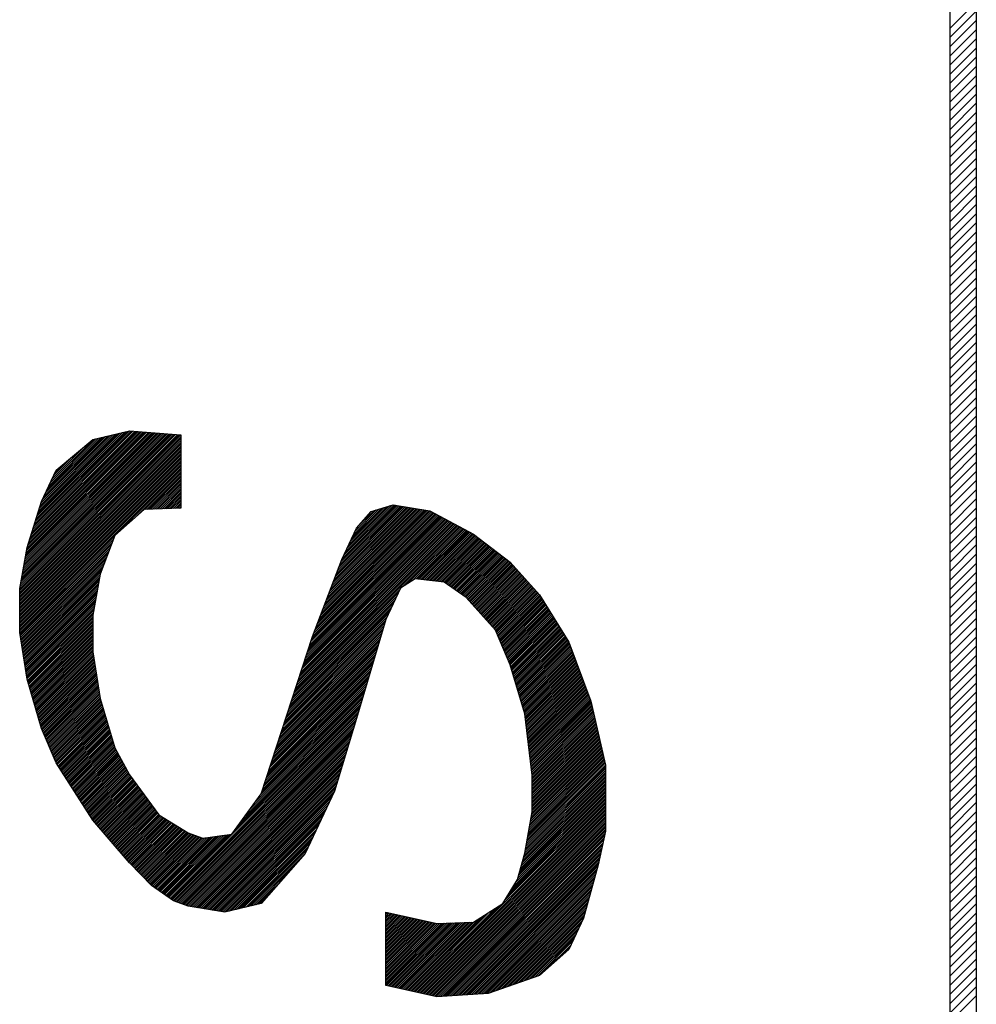
# Model space of a CAD drawing. Units: inches. Extents: x 38 to 104, y 10 to 143.
# Drawn here: x 69 to 73, y 26 to 30 of the extents above; entities that cross this region are included whole.
import ezdxf

# ---------------------------------------------------------------- set-up
doc = ezdxf.new("R2010")
doc.units = ezdxf.units.IN
doc.header["$MEASUREMENT"] = 0
doc.layers.add('1', color=7, linetype='Continuous')

msp = doc.modelspace()

# ---------------------------------------------------------------- linework, layer by layer
at = {"layer": '1', "color": 7, "linetype": 'Continuous'}
for p, q in [((72.5478, 15.1129), (72.5478, 31.5129)), ((72.6478, 31.5129), (72.6478, 15.1129)), ((72.5478, 29.5387), (72.6478, 29.6387)), ((72.5478, 29.5033), (72.6478, 29.6033)), ((72.5478, 29.4679), (72.6478, 29.5679)), ((72.5478, 29.4326), (72.6478, 29.5326)), ((72.5478, 29.3972), (72.6478, 29.4972)), ((72.5478, 29.3619), (72.6478, 29.4619)), ((72.5478, 29.3265), (72.6478, 29.4265)), ((72.5478, 29.2912), (72.6478, 29.3912)), ((72.5478, 29.2558), (72.6478, 29.3558)), ((72.5478, 29.2205), (72.6478, 29.3205)), ((72.5478, 29.1851), (72.6478, 29.2851)), ((72.5478, 29.1497), (72.6478, 29.2497)), ((72.5478, 29.1144), (72.6478, 29.2144)), ((72.5478, 29.079), (72.6478, 29.179)), ((72.5478, 29.0437), (72.6478, 29.1437)), ((72.5478, 29.0083), (72.6478, 29.1083)), ((72.5478, 28.973), (72.6478, 29.073)), ((72.5478, 28.9376), (72.6478, 29.0376)), ((72.5478, 28.9023), (72.6478, 29.0023)), ((72.5478, 28.8669), (72.6478, 28.9669)), ((72.5478, 28.8316), (72.6478, 28.9316)), ((72.5478, 28.7962), (72.6478, 28.8962)), ((72.5478, 28.7608), (72.6478, 28.8608)), ((72.5478, 28.7255), (72.6478, 28.8255)), ((72.5478, 28.6901), (72.6478, 28.7901)), ((72.5478, 28.6548), (72.6478, 28.7548)), ((72.5478, 28.6194), (72.6478, 28.7194)), ((72.5478, 28.5841), (72.6478, 28.6841)), ((72.5478, 28.5487), (72.6478, 28.6487)), ((72.5478, 28.5134), (72.6478, 28.6134)), ((72.5478, 28.478), (72.6478, 28.578)), ((72.5478, 28.4426), (72.6478, 28.5426)), ((72.5478, 28.4073), (72.6478, 28.5073)), ((72.5478, 28.3719), (72.6478, 28.4719)), ((72.5478, 28.3366), (72.6478, 28.4366)), ((72.5478, 28.3012), (72.6478, 28.4012)), ((72.5478, 28.2659), (72.6478, 28.3659)), ((72.5478, 28.2305), (72.6478, 28.3305)), ((72.5478, 28.1952), (72.6478, 28.2952)), ((72.5478, 28.1598), (72.6478, 28.2598)), ((72.5478, 28.1244), (72.6478, 28.2244)), ((72.5478, 28.0891), (72.6478, 28.1891)), ((72.5478, 28.0537), (72.6478, 28.1537)), ((72.5478, 28.0184), (72.6478, 28.1184)), ((72.5478, 27.983), (72.6478, 28.083)), ((72.5478, 27.9477), (72.6478, 28.0477)), ((72.5478, 27.9123), (72.6478, 28.0123)), ((68.9728, 27.3849), (69.5654, 27.9775)), ((68.9728, 27.3779), (69.5719, 27.977)), ((68.9728, 27.3708), (69.5785, 27.9765)), ((68.9728, 27.3637), (69.585, 27.976)), ((68.9728, 27.3567), (69.5916, 27.9754)), ((68.9728, 27.3496), (69.5916, 27.9683)), ((68.9728, 27.3425), (69.5916, 27.9613)), ((68.9743, 27.3935), (69.5588, 27.978)), ((68.9758, 27.4021), (69.5523, 27.9785)), ((68.9774, 27.4107), (69.5457, 27.979)), ((68.9789, 27.4193), (69.5391, 27.9796)), ((68.9804, 27.4279), (69.5326, 27.9801)), ((68.9819, 27.4365), (69.526, 27.9806)), ((68.9835, 27.4451), (69.5195, 27.9811)), ((68.985, 27.4537), (69.5129, 27.9816)), ((68.9865, 27.4623), (69.5064, 27.9821)), ((68.988, 27.4709), (69.4998, 27.9826)), ((68.9896, 27.4795), (69.4932, 27.9832)), ((68.9911, 27.4881), (69.4867, 27.9837)), ((68.9926, 27.4967), (69.4801, 27.9842)), ((68.9941, 27.5053), (69.4736, 27.9847)), ((68.9957, 27.5139), (69.467, 27.9852)), ((68.9972, 27.5225), (69.4604, 27.9857)), ((68.9987, 27.5311), (69.4539, 27.9862)), ((69.0002, 27.5397), (69.4473, 27.9867)), ((69.0027, 27.5492), (69.4408, 27.9873)), ((69.0061, 27.5596), (69.4342, 27.9878)), ((69.0094, 27.57), (69.4277, 27.9883)), ((69.0127, 27.5804), (69.4211, 27.9888)), ((69.016, 27.5908), (69.4145, 27.9893)), ((69.0193, 27.6011), (69.408, 27.9898)), ((69.0226, 27.6115), (69.4014, 27.9903)), ((69.0259, 27.6219), (69.3949, 27.9909)), ((69.0292, 27.6323), (69.3857, 27.9887)), ((69.0325, 27.6427), (69.3764, 27.9866)), ((69.0358, 27.653), (69.3672, 27.9844)), ((69.0392, 27.6634), (69.3579, 27.9822)), ((69.0425, 27.6738), (69.3487, 27.98)), ((69.0458, 27.6842), (69.3394, 27.9778)), ((69.0491, 27.6946), (69.3302, 27.9756)), ((69.0524, 27.7049), (69.3209, 27.9734)), ((69.0557, 27.7153), (69.3116, 27.9713)), ((69.0606, 27.7273), (69.3024, 27.9691)), ((69.0669, 27.7406), (69.2931, 27.9669)), ((69.0731, 27.7539), (69.2839, 27.9647)), ((69.0793, 27.7672), (69.2746, 27.9625)), ((69.0855, 27.7805), (69.2654, 27.9603)), ((69.0918, 27.7938), (69.2561, 27.9582)), ((69.1134, 27.8401), (69.2541, 27.9577)), ((69.2541, 27.9577), (69.3947, 27.9909)), ((69.3947, 27.9909), (69.5916, 27.9755)), ((69.5916, 27.9755), (69.5916, 27.6942)), ((72.5478, 27.877), (72.6478, 27.977)), ((68.9728, 27.3354), (69.5916, 27.9542)), ((68.9728, 27.3284), (69.5916, 27.9471)), ((68.9728, 27.3213), (69.5916, 27.9401)), ((68.9728, 27.3142), (69.5916, 27.933)), ((68.9728, 27.3072), (69.5916, 27.9259)), ((68.9728, 27.3001), (69.5916, 27.9188)), ((69.098, 27.8071), (69.2205, 27.9296)), ((72.5478, 27.8416), (72.6478, 27.9416)), ((68.9728, 27.293), (69.5916, 27.9118)), ((68.9728, 27.2859), (69.5916, 27.9047)), ((68.9728, 27.2789), (69.5916, 27.8976)), ((68.9728, 27.2718), (69.5916, 27.8906)), ((68.9728, 27.2647), (69.5916, 27.8835)), ((69.1042, 27.8204), (69.1774, 27.8936)), ((72.5478, 27.8062), (72.6478, 27.9062)), ((68.9728, 27.2577), (69.5916, 27.8764)), ((68.9728, 27.2506), (69.5916, 27.8693)), ((68.9728, 27.2435), (69.5916, 27.8623)), ((68.9728, 27.2365), (69.5916, 27.8552)), ((68.9728, 27.2294), (69.5916, 27.8481)), ((69.1104, 27.8337), (69.1342, 27.8575)), ((72.5478, 27.7709), (72.6478, 27.8709)), ((69.0572, 27.72), (69.1134, 27.8401)), ((69.3519, 27.6014), (69.5916, 27.8411)), ((69.4139, 27.6563), (69.5916, 27.834)), ((69.4539, 27.6892), (69.5916, 27.8269)), ((69.4612, 27.6895), (69.5916, 27.8198)), ((69.4686, 27.6898), (69.5916, 27.8128)), ((69.4759, 27.69), (69.5916, 27.8057)), ((72.5478, 27.7355), (72.6478, 27.8355)), ((69.4832, 27.6903), (69.5916, 27.7986)), ((69.4906, 27.6906), (69.5916, 27.7916)), ((69.4979, 27.6908), (69.5916, 27.7845)), ((69.5052, 27.6911), (69.5916, 27.7774)), ((69.5126, 27.6914), (69.5916, 27.7703)), ((72.5478, 27.7002), (72.6478, 27.8002)), ((69.5199, 27.6916), (69.5916, 27.7633)), ((69.5272, 27.6919), (69.5916, 27.7562)), ((69.5346, 27.6922), (69.5916, 27.7491)), ((69.5419, 27.6924), (69.5916, 27.7421)), ((69.5492, 27.6927), (69.5916, 27.735)), ((72.5478, 27.6648), (72.6478, 27.7648)), ((69.0009, 27.5436), (69.0572, 27.72)), ((69.5916, 27.6942), (69.4509, 27.6891)), ((69.5566, 27.6929), (69.5916, 27.7279)), ((69.5639, 27.6932), (69.5916, 27.7209)), ((69.5713, 27.6935), (69.5916, 27.7138)), ((69.5786, 27.6937), (69.5916, 27.7067)), ((69.5859, 27.694), (69.5916, 27.6996)), ((70.1547, 27.3507), (70.4962, 27.6921)), ((70.1591, 27.362), (70.4901, 27.6931)), ((70.1634, 27.3734), (70.4841, 27.6941)), ((70.1677, 27.3848), (70.478, 27.6951)), ((70.172, 27.3962), (70.4719, 27.6961)), ((70.1764, 27.4076), (70.4658, 27.6971)), ((70.1807, 27.419), (70.4598, 27.6981)), ((70.185, 27.4304), (70.4537, 27.6991)), ((70.1893, 27.4418), (70.4476, 27.7001)), ((70.1936, 27.4532), (70.4415, 27.7011)), ((70.198, 27.4646), (70.4355, 27.7021)), ((70.2023, 27.476), (70.4294, 27.7031)), ((70.2066, 27.4874), (70.4233, 27.7041)), ((70.2112, 27.499), (70.4172, 27.7051)), ((70.2174, 27.5123), (70.4112, 27.7061)), ((70.2237, 27.5256), (70.4037, 27.7057)), ((70.2299, 27.5389), (70.3935, 27.7026)), ((70.2361, 27.5522), (70.3834, 27.6995)), ((70.2423, 27.5655), (70.3733, 27.6965)), ((70.2485, 27.5788), (70.3631, 27.6934)), ((70.3228, 27.6812), (70.4072, 27.7067)), ((70.4072, 27.7067), (70.5478, 27.6837)), ((72.5478, 27.6295), (72.6478, 27.7295)), ((72.5478, 27.5941), (72.6478, 27.6941)), ((69.4509, 27.6891), (69.3384, 27.5895)), ((70.0744, 27.1289), (70.601, 27.6555)), ((70.0778, 27.1394), (70.5963, 27.6579)), ((70.0813, 27.1499), (70.5917, 27.6604)), ((70.0847, 27.1604), (70.5871, 27.6628)), ((70.0881, 27.1709), (70.5825, 27.6653)), ((70.0915, 27.1814), (70.5779, 27.6677)), ((70.095, 27.1919), (70.5732, 27.6702)), ((70.0986, 27.2025), (70.5686, 27.6726)), ((70.1029, 27.2139), (70.564, 27.6751)), ((70.1072, 27.2253), (70.5594, 27.6775)), ((70.1115, 27.2367), (70.5548, 27.68)), ((70.1158, 27.2481), (70.5501, 27.6824)), ((70.1202, 27.2595), (70.5448, 27.6842)), ((70.1245, 27.2709), (70.5387, 27.6851)), ((70.1288, 27.2823), (70.5327, 27.6861)), ((70.1331, 27.2937), (70.5266, 27.6871)), ((70.1375, 27.3051), (70.5205, 27.6881)), ((70.1418, 27.3165), (70.5144, 27.6891)), ((70.1461, 27.3279), (70.5084, 27.6901)), ((70.1504, 27.3393), (70.5023, 27.6911)), ((70.2548, 27.5921), (70.353, 27.6903)), ((70.261, 27.6054), (70.3428, 27.6872)), ((70.2666, 27.6173), (70.3228, 27.6812)), ((70.2721, 27.6236), (70.3327, 27.6842)), ((70.5478, 27.6837), (70.7166, 27.5941)), ((72.5478, 27.5588), (72.6478, 27.6588)), ((70.0265, 26.982), (70.6656, 27.6211)), ((70.0299, 26.9925), (70.661, 27.6236)), ((70.0333, 27.003), (70.6564, 27.626)), ((70.0368, 27.0135), (70.6518, 27.6285)), ((70.0402, 27.024), (70.6472, 27.6309)), ((70.0436, 27.0345), (70.6425, 27.6334)), ((70.047, 27.0449), (70.6379, 27.6358)), ((70.0505, 27.0554), (70.6333, 27.6383)), ((70.0539, 27.0659), (70.6287, 27.6407)), ((70.0573, 27.0764), (70.6241, 27.6432)), ((70.0607, 27.0869), (70.6194, 27.6456)), ((70.0642, 27.0974), (70.6148, 27.6481)), ((70.0676, 27.1079), (70.6102, 27.6506)), ((70.071, 27.1184), (70.6056, 27.653)), ((70.2103, 27.4971), (70.2666, 27.6173)), ((70.4446, 27.393), (70.6703, 27.6187)), ((70.464, 27.4054), (70.6749, 27.6162)), ((72.5478, 27.5234), (72.6478, 27.6234)), ((68.9728, 27.2223), (69.3375, 27.587)), ((69.3384, 27.5895), (69.2822, 27.4412)), ((70.4834, 27.4177), (70.6795, 27.6138)), ((70.4953, 27.4225), (70.6841, 27.6113)), ((70.5016, 27.4217), (70.6887, 27.6089)), ((70.5079, 27.421), (70.6934, 27.6064)), ((70.5143, 27.4203), (70.698, 27.604)), ((70.5206, 27.4196), (70.7026, 27.6015)), ((70.527, 27.4188), (70.7072, 27.5991)), ((70.5333, 27.4181), (70.7118, 27.5966)), ((70.5397, 27.4174), (70.7165, 27.5942)), ((70.546, 27.4167), (70.7205, 27.5911)), ((70.5524, 27.416), (70.7245, 27.5881)), ((70.5587, 27.4152), (70.7285, 27.585)), ((70.5651, 27.4145), (70.7325, 27.5819)), ((70.5714, 27.4138), (70.7365, 27.5789)), ((70.7166, 27.5941), (70.8572, 27.4867)), ((72.5478, 27.488), (72.6478, 27.588)), ((68.9728, 27.385), (69.0009, 27.5436)), ((68.973, 27.2154), (69.3332, 27.5756)), ((68.9739, 27.2093), (69.3289, 27.5642)), ((68.9749, 27.2032), (69.3245, 27.5528)), ((68.9758, 27.197), (69.3202, 27.5414)), ((70.5778, 27.4131), (70.7405, 27.5758)), ((70.5841, 27.4123), (70.7445, 27.5727)), ((70.5905, 27.4116), (70.7485, 27.5697)), ((70.5968, 27.4109), (70.7525, 27.5666)), ((70.6032, 27.4102), (70.7566, 27.5636)), ((70.6076, 27.4076), (70.7606, 27.5605)), ((70.6118, 27.4047), (70.7646, 27.5574)), ((70.616, 27.4018), (70.7686, 27.5544)), ((70.6201, 27.3989), (70.7726, 27.5513)), ((70.6243, 27.3959), (70.7766, 27.5482)), ((70.6285, 27.393), (70.7806, 27.5452)), ((70.6326, 27.3901), (70.7846, 27.5421)), ((72.5478, 27.4527), (72.6478, 27.5527)), ((68.9768, 27.1909), (69.3159, 27.53)), ((68.9778, 27.1848), (69.3116, 27.5186)), ((68.9787, 27.1787), (69.3072, 27.5072)), ((70.6368, 27.3872), (70.7886, 27.5391)), ((70.641, 27.3843), (70.7926, 27.536)), ((70.6451, 27.3814), (70.7966, 27.5329)), ((70.6493, 27.3785), (70.8007, 27.5299)), ((70.6535, 27.3756), (70.8047, 27.5268)), ((70.6576, 27.3727), (70.8087, 27.5237)), ((70.6618, 27.3698), (70.8127, 27.5207)), ((70.666, 27.3669), (70.8167, 27.5176)), ((70.6701, 27.364), (70.8207, 27.5146)), ((70.6743, 27.3611), (70.8247, 27.5115)), ((70.6785, 27.3582), (70.8287, 27.5084)), ((70.6826, 27.3553), (70.8327, 27.5054)), ((72.5478, 27.4173), (72.6478, 27.5173)), ((68.9797, 27.1726), (69.3029, 27.4959)), ((68.9806, 27.1665), (69.2986, 27.4845)), ((68.9816, 27.1604), (69.2943, 27.4731)), ((70.0978, 27.2006), (70.2103, 27.4971)), ((70.6868, 27.3524), (70.8367, 27.5023)), ((70.6905, 27.349), (70.8407, 27.4992)), ((70.6938, 27.3452), (70.8447, 27.4962)), ((70.6971, 27.3415), (70.8488, 27.4931)), ((70.7005, 27.3378), (70.8528, 27.4901)), ((70.7038, 27.3341), (70.8568, 27.487)), ((70.7072, 27.3303), (70.8602, 27.4833)), ((70.7105, 27.3266), (70.8635, 27.4796)), ((70.7139, 27.3229), (70.8669, 27.4759)), ((70.7172, 27.3192), (70.8702, 27.4722)), ((70.7206, 27.3154), (70.8736, 27.4684)), ((70.8572, 27.4867), (70.9697, 27.3614)), ((72.5478, 27.382), (72.6478, 27.482)), ((68.9826, 27.1543), (69.29, 27.4617)), ((68.9835, 27.1482), (69.2856, 27.4503)), ((68.9845, 27.1421), (69.2819, 27.4395)), ((68.9854, 27.1359), (69.2803, 27.4309)), ((69.2822, 27.4412), (69.2541, 27.2827)), ((70.7239, 27.3117), (70.8769, 27.4647)), ((70.7273, 27.308), (70.8803, 27.461)), ((70.7306, 27.3043), (70.8836, 27.4573)), ((70.7339, 27.3005), (70.8869, 27.4535)), ((70.7373, 27.2968), (70.8903, 27.4498)), ((70.7406, 27.2931), (70.8936, 27.4461)), ((70.744, 27.2894), (70.897, 27.4424)), ((70.7473, 27.2856), (70.9003, 27.4386)), ((70.7507, 27.2819), (70.9037, 27.4349)), ((70.754, 27.2782), (70.907, 27.4312)), ((70.7574, 27.2744), (70.9104, 27.4274)), ((72.5478, 27.3466), (72.6478, 27.4466)), ((68.9864, 27.1298), (69.2788, 27.4223)), ((68.9874, 27.1237), (69.2773, 27.4137)), ((68.9883, 27.1176), (69.2758, 27.4051)), ((68.9893, 27.1115), (69.2742, 27.3965)), ((70.4916, 27.4229), (70.4353, 27.3871)), ((70.6041, 27.4101), (70.4916, 27.4229)), ((70.6884, 27.3512), (70.6041, 27.4101)), ((70.7607, 27.2707), (70.9137, 27.4237)), ((70.764, 27.267), (70.917, 27.42)), ((70.7674, 27.2633), (70.9204, 27.4163)), ((70.7707, 27.2595), (70.9237, 27.4125)), ((70.7741, 27.2558), (70.9271, 27.4088)), ((70.7774, 27.2521), (70.9304, 27.4051)), ((70.7808, 27.2484), (70.9338, 27.4014)), ((70.7841, 27.2446), (70.9371, 27.3976)), ((70.7875, 27.2409), (70.9405, 27.3939)), ((70.7908, 27.2372), (70.9438, 27.3902)), ((72.5478, 27.3113), (72.6478, 27.4113)), ((68.9728, 27.2163), (68.9728, 27.385)), ((68.9902, 27.1054), (69.2727, 27.3879)), ((68.9912, 27.0993), (69.2712, 27.3793)), ((68.9922, 27.0932), (69.2697, 27.3707)), ((68.9931, 27.0871), (69.2681, 27.3621)), ((68.9941, 27.0809), (69.2666, 27.3535)), ((70.0162, 26.9505), (70.4199, 27.3542)), ((70.0196, 26.961), (70.4261, 27.3675)), ((70.0231, 26.9715), (70.4323, 27.3808)), ((70.4353, 27.3871), (70.3791, 27.267)), ((70.7942, 27.2335), (70.9472, 27.3865)), ((70.7975, 27.2297), (70.9505, 27.3827)), ((70.8008, 27.226), (70.9538, 27.379)), ((70.803, 27.2211), (70.9572, 27.3753)), ((70.8051, 27.2161), (70.9605, 27.3716)), ((70.8072, 27.2111), (70.9639, 27.3678)), ((70.8093, 27.2062), (70.9672, 27.3641)), ((70.8114, 27.2012), (70.9704, 27.3602)), ((70.8135, 27.1962), (70.9731, 27.3558)), ((70.8156, 27.1913), (70.9758, 27.3515)), ((70.9697, 27.3614), (71.0822, 27.1798)), ((72.5478, 27.2759), (72.6478, 27.3759)), ((68.995, 27.0748), (69.2651, 27.3449)), ((68.996, 27.0687), (69.2636, 27.3363)), ((68.997, 27.0626), (69.262, 27.3277)), ((68.9979, 27.0565), (69.2605, 27.3191)), ((70.0059, 26.919), (70.4012, 27.3143)), ((70.0094, 26.9295), (70.4074, 27.3276)), ((70.0128, 26.94), (70.4137, 27.3409)), ((70.8009, 27.2259), (70.6884, 27.3512)), ((70.8177, 27.1863), (70.9785, 27.3471)), ((70.8198, 27.1813), (70.9812, 27.3427)), ((70.8219, 27.1764), (70.9839, 27.3384)), ((70.824, 27.1714), (70.9866, 27.334)), ((70.8261, 27.1664), (70.9893, 27.3296)), ((70.8282, 27.1614), (70.992, 27.3253)), ((70.8303, 27.1565), (70.9947, 27.3209)), ((70.8324, 27.1515), (70.9974, 27.3165)), ((72.5478, 27.2406), (72.6478, 27.3406)), ((68.9989, 27.0504), (69.259, 27.3105)), ((68.9998, 27.0443), (69.2575, 27.3019)), ((69.0008, 27.0382), (69.2559, 27.2933)), ((69.0023, 27.0326), (69.2544, 27.2847)), ((69.0039, 27.0272), (69.2541, 27.2773)), ((69.2541, 27.2827), (69.2541, 27.142)), ((69.9991, 26.898), (70.3888, 27.2877)), ((70.0025, 26.9085), (70.395, 27.301)), ((70.8345, 27.1465), (71.0002, 27.3122)), ((70.8366, 27.1416), (71.0029, 27.3078)), ((70.8387, 27.1366), (71.0056, 27.3035)), ((70.8408, 27.1316), (71.0083, 27.2991)), ((70.8429, 27.1267), (71.011, 27.2947)), ((70.845, 27.1217), (71.0137, 27.2904)), ((70.8471, 27.1167), (71.0164, 27.286)), ((70.8492, 27.1118), (71.0191, 27.2816)), ((70.8513, 27.1068), (71.0218, 27.2773)), ((72.5478, 27.2052), (72.6478, 27.3052)), ((69.0056, 27.0217), (69.2541, 27.2702)), ((69.0072, 27.0163), (69.2541, 27.2631)), ((69.0088, 27.0108), (69.2541, 27.2561)), ((69.0104, 27.0054), (69.2541, 27.249)), ((69.012, 26.9999), (69.2541, 27.2419)), ((69.9854, 26.856), (70.3718, 27.2425)), ((69.9888, 26.8665), (70.3748, 27.2525)), ((69.9922, 26.877), (70.3778, 27.2625)), ((69.9957, 26.8875), (70.3825, 27.2744)), ((70.3791, 27.267), (70.2666, 26.886)), ((70.8534, 27.1018), (71.0245, 27.2729)), ((70.8555, 27.0968), (71.0272, 27.2685)), ((70.8575, 27.0918), (71.0299, 27.2642)), ((70.8591, 27.0863), (71.0326, 27.2598)), ((70.8608, 27.0809), (71.0353, 27.2554)), ((70.8624, 27.0754), (71.038, 27.2511)), ((70.864, 27.07), (71.0407, 27.2467)), ((70.8656, 27.0645), (71.0434, 27.2423)), ((70.8672, 27.0591), (71.0461, 27.238)), ((72.5478, 27.1699), (72.6478, 27.2699)), ((69.0009, 27.0373), (68.9728, 27.2163)), ((69.0137, 26.9945), (69.2541, 27.2349)), ((69.0153, 26.989), (69.2541, 27.2278)), ((69.0169, 26.9836), (69.2541, 27.2207)), ((69.0185, 26.9781), (69.2541, 27.2136)), ((69.0201, 26.9727), (69.2541, 27.2066)), ((69.9009, 26.5972), (70.0978, 27.2006)), ((69.9717, 26.814), (70.36, 27.2023)), ((69.9751, 26.8245), (70.3629, 27.2124)), ((69.9785, 26.835), (70.3659, 27.2224)), ((69.982, 26.8455), (70.3689, 27.2324)), ((70.8572, 27.0929), (70.8009, 27.2259)), ((70.8689, 27.0536), (71.0488, 27.2336)), ((70.8705, 27.0482), (71.0516, 27.2292)), ((70.8721, 27.0427), (71.0543, 27.2249)), ((70.8737, 27.0373), (71.057, 27.2205)), ((70.8754, 27.0318), (71.0597, 27.2161)), ((70.877, 27.0264), (71.0624, 27.2118)), ((70.8786, 27.0209), (71.0651, 27.2074)), ((70.8802, 27.0155), (71.0678, 27.203)), ((72.5478, 27.1345), (72.6478, 27.2345)), ((69.0218, 26.9672), (69.2541, 27.1995)), ((69.0234, 26.9618), (69.2541, 27.1924)), ((69.025, 26.9563), (69.2541, 27.1854)), ((69.0266, 26.9509), (69.2541, 27.1783)), ((69.0282, 26.9454), (69.2541, 27.1712)), ((69.0299, 26.94), (69.2541, 27.1641)), ((69.958, 26.7721), (70.3481, 27.1622)), ((69.9614, 26.7825), (70.3511, 27.1722)), ((69.9648, 26.793), (70.354, 27.1823)), ((69.9683, 26.8035), (70.357, 27.1923)), ((70.8818, 27.01), (71.0705, 27.1987)), ((70.8835, 27.0046), (71.0732, 27.1943)), ((70.8851, 26.9991), (71.0759, 27.1899)), ((70.8867, 26.9937), (71.0786, 27.1856)), ((70.8883, 26.9882), (71.0813, 27.1812)), ((70.8899, 26.9828), (71.0835, 27.1763)), ((70.8916, 26.9773), (71.0854, 27.1711)), ((70.8932, 26.9719), (71.0873, 27.166)), ((71.0822, 27.1798), (71.1666, 26.9522)), ((72.5478, 27.0991), (72.6478, 27.1991)), ((72.5478, 27.0638), (72.6478, 27.1638)), ((69.0315, 26.9345), (69.2541, 27.1571)), ((69.0331, 26.9291), (69.2541, 27.15)), ((69.0347, 26.9236), (69.2541, 27.1429)), ((69.0364, 26.9182), (69.2549, 27.1367)), ((69.038, 26.9127), (69.2559, 27.1306)), ((69.0396, 26.9073), (69.2568, 27.1245)), ((69.2541, 27.142), (69.2822, 26.9631)), ((69.9477, 26.7406), (70.3392, 27.1321)), ((69.9511, 26.7511), (70.3422, 27.1421)), ((69.9546, 26.7616), (70.3452, 27.1522)), ((70.8948, 26.9664), (71.0892, 27.1608)), ((70.8964, 26.961), (71.0911, 27.1557)), ((70.898, 26.9555), (71.093, 27.1505)), ((70.8997, 26.9501), (71.095, 27.1454)), ((70.9013, 26.9446), (71.0969, 27.1402)), ((70.9029, 26.9392), (71.0988, 27.135)), ((70.9045, 26.9337), (71.1007, 27.1299)), ((70.9061, 26.9283), (71.1026, 27.1247)), ((72.5478, 27.0284), (72.6478, 27.1284)), ((69.0412, 26.9018), (69.2578, 27.1184)), ((69.0428, 26.8964), (69.2587, 27.1123)), ((69.0445, 26.8909), (69.2597, 27.1061)), ((69.0461, 26.8855), (69.2607, 27.1)), ((69.0477, 26.88), (69.2616, 27.0939)), ((69.0493, 26.8746), (69.2626, 27.0878)), ((69.934, 26.6986), (70.3274, 27.0919)), ((69.9374, 26.7091), (70.3303, 27.102)), ((69.9409, 26.7196), (70.3333, 27.112)), ((69.9443, 26.7301), (70.3363, 27.1221)), ((70.9134, 26.9037), (70.8572, 27.0929)), ((70.9078, 26.9228), (71.1045, 27.1196)), ((70.9094, 26.9174), (71.1064, 27.1144)), ((70.911, 26.9119), (71.1083, 27.1092)), ((70.9126, 26.9064), (71.1103, 27.1041)), ((70.9138, 26.9006), (71.1122, 27.0989)), ((70.9146, 26.8943), (71.1141, 27.0938)), ((70.9153, 26.8879), (71.116, 27.0886)), ((72.5478, 26.9931), (72.6478, 27.0931)), ((69.0509, 26.8691), (69.2635, 27.0817)), ((69.0526, 26.8636), (69.2645, 27.0756)), ((69.0542, 26.8582), (69.2655, 27.0695)), ((69.0558, 26.8527), (69.2664, 27.0634)), ((69.0575, 26.8474), (69.2674, 27.0573)), ((69.0596, 26.8424), (69.2683, 27.0512)), ((69.9203, 26.6566), (70.3155, 27.0518)), ((69.9237, 26.6671), (70.3185, 27.0618)), ((69.9272, 26.6776), (70.3214, 27.0719)), ((69.9306, 26.6881), (70.3244, 27.0819)), ((70.9161, 26.8816), (71.1179, 27.0834)), ((70.9168, 26.8753), (71.1198, 27.0783)), ((70.9176, 26.869), (71.1217, 27.0731)), ((70.9183, 26.8627), (71.1236, 27.068)), ((70.9191, 26.8564), (71.1256, 27.0628)), ((70.9198, 26.85), (71.1275, 27.0577)), ((70.9206, 26.8437), (71.1294, 27.0525)), ((72.5478, 26.9577), (72.6478, 27.0577)), ((69.0572, 26.8481), (69.0009, 27.0373)), ((69.0617, 26.8374), (69.2693, 27.045)), ((69.0638, 26.8325), (69.2703, 27.0389)), ((69.0659, 26.8275), (69.2712, 27.0328)), ((69.068, 26.8225), (69.2722, 27.0267)), ((69.0701, 26.8176), (69.2731, 27.0206)), ((69.0722, 26.8126), (69.2741, 27.0145)), ((69.9066, 26.6146), (70.3037, 27.0117)), ((69.91, 26.6251), (70.3066, 27.0217)), ((69.9135, 26.6356), (70.3096, 27.0317)), ((69.9169, 26.6461), (70.3126, 27.0418)), ((70.9214, 26.8374), (71.1313, 27.0473)), ((70.9221, 26.8311), (71.1332, 27.0422)), ((70.9229, 26.8248), (71.1351, 27.037)), ((70.9236, 26.8185), (71.137, 27.0319)), ((70.9244, 26.8121), (71.1389, 27.0267)), ((70.9251, 26.8058), (71.1409, 27.0215)), ((70.9259, 26.7995), (71.1428, 27.0164)), ((70.9266, 26.7932), (71.1447, 27.0112)), ((72.5478, 26.9224), (72.6478, 27.0224)), ((69.0743, 26.8076), (69.2751, 27.0084)), ((69.0764, 26.8026), (69.276, 27.0023)), ((69.0785, 26.7977), (69.277, 26.9962)), ((69.0806, 26.7927), (69.2779, 26.99)), ((69.0827, 26.7877), (69.2789, 26.9839)), ((69.0848, 26.7828), (69.2799, 26.9778)), ((69.8763, 26.5631), (70.2948, 26.9816)), ((69.8946, 26.5885), (70.2977, 26.9916)), ((69.9032, 26.6041), (70.3007, 27.0016)), ((70.9274, 26.7869), (71.1466, 27.0061)), ((70.9282, 26.7806), (71.1485, 27.0009)), ((70.9289, 26.7742), (71.1504, 26.9958)), ((70.9297, 26.7679), (71.1523, 26.9906)), ((70.9304, 26.7616), (71.1542, 26.9854)), ((70.9312, 26.7553), (71.1562, 26.9803)), ((70.9319, 26.749), (71.1581, 26.9751)), ((72.5478, 26.887), (72.6478, 26.987)), ((69.0869, 26.7778), (69.2808, 26.9717)), ((69.089, 26.7728), (69.2818, 26.9656)), ((69.0911, 26.7679), (69.2831, 26.9599)), ((69.0932, 26.7629), (69.2847, 26.9544)), ((69.0953, 26.7579), (69.2864, 26.949)), ((69.0974, 26.753), (69.288, 26.9435)), ((69.0995, 26.748), (69.2896, 26.9381)), ((69.2822, 26.9631), (69.3384, 26.7738)), ((69.803, 26.4616), (70.2829, 26.9414)), ((69.8214, 26.4869), (70.2859, 26.9515)), ((69.8397, 26.5123), (70.2888, 26.9615)), ((69.858, 26.5377), (70.2918, 26.9715)), ((70.9327, 26.7427), (71.16, 26.97)), ((70.9334, 26.7364), (71.1619, 26.9648)), ((70.9342, 26.73), (71.1638, 26.9596)), ((70.935, 26.7237), (71.1657, 26.9545)), ((70.9357, 26.7174), (71.1673, 26.949)), ((70.9365, 26.7111), (71.1686, 26.9432)), ((70.9372, 26.7048), (71.1699, 26.9375)), ((71.1666, 26.9522), (71.2228, 26.7067)), ((72.5478, 26.8517), (72.6478, 26.9517)), ((69.1016, 26.743), (69.2912, 26.9326)), ((69.1037, 26.738), (69.2929, 26.9272)), ((69.1058, 26.7331), (69.2945, 26.9217)), ((69.1079, 26.7281), (69.2961, 26.9163)), ((69.11, 26.7231), (69.2977, 26.9108)), ((69.1121, 26.7182), (69.2993, 26.9054)), ((69.1145, 26.7135), (69.301, 26.8999)), ((69.5462, 26.1977), (70.28, 26.9314)), ((69.5504, 26.1948), (70.277, 26.9214)), ((69.5546, 26.1919), (70.274, 26.9113)), ((69.5587, 26.189), (70.2711, 26.9013)), ((70.9416, 26.6685), (70.9134, 26.9037)), ((70.938, 26.6985), (71.1712, 26.9317)), ((70.9387, 26.6921), (71.1726, 26.926)), ((70.9395, 26.6858), (71.1739, 26.9202)), ((70.9402, 26.6795), (71.1752, 26.9145)), ((70.941, 26.6732), (71.1765, 26.9087)), ((70.9416, 26.6667), (71.1778, 26.903)), ((72.5478, 26.8163), (72.6478, 26.9163)), ((69.1172, 26.7091), (69.3026, 26.8945)), ((69.12, 26.7048), (69.3042, 26.889)), ((69.1228, 26.7005), (69.3058, 26.8836)), ((69.1255, 26.6962), (69.3074, 26.8781)), ((69.1283, 26.6919), (69.3091, 26.8727)), ((69.131, 26.6876), (69.3107, 26.8672)), ((69.1338, 26.6833), (69.3123, 26.8618)), ((69.5629, 26.1861), (70.2681, 26.8913)), ((69.568, 26.184), (70.2651, 26.8812)), ((69.5731, 26.1822), (70.262, 26.871)), ((69.5783, 26.1803), (70.2589, 26.8609)), ((70.2666, 26.886), (70.1822, 26.6074)), ((70.9416, 26.6596), (71.1792, 26.8972)), ((70.9416, 26.6525), (71.1805, 26.8915)), ((70.9416, 26.6455), (71.1818, 26.8857)), ((70.9416, 26.6384), (71.1831, 26.88)), ((70.9416, 26.6313), (71.1844, 26.8742)), ((70.9416, 26.6243), (71.1857, 26.8685)), ((70.9416, 26.6172), (71.1871, 26.8627)), ((72.5478, 26.7809), (72.6478, 26.8809)), ((69.1134, 26.7151), (69.0572, 26.8481)), ((69.1366, 26.6789), (69.3139, 26.8563)), ((69.1393, 26.6746), (69.3155, 26.8509)), ((69.1421, 26.6703), (69.3172, 26.8454)), ((69.1448, 26.666), (69.3188, 26.84)), ((69.1476, 26.6617), (69.3204, 26.8345)), ((69.1503, 26.6574), (69.322, 26.8291)), ((69.1531, 26.6531), (69.3236, 26.8236)), ((69.5835, 26.1784), (70.2559, 26.8507)), ((69.5887, 26.1765), (70.2528, 26.8406)), ((69.5939, 26.1746), (70.2497, 26.8305)), ((70.9416, 26.6101), (71.1884, 26.8569)), ((70.9416, 26.603), (71.1897, 26.8512)), ((70.9416, 26.596), (71.191, 26.8454)), ((70.9416, 26.5889), (71.1923, 26.8397)), ((70.9416, 26.5818), (71.1937, 26.8339)), ((70.9416, 26.5748), (71.195, 26.8282)), ((70.9416, 26.5677), (71.1963, 26.8224)), ((72.5478, 26.7456), (72.6478, 26.8456)), ((69.1559, 26.6488), (69.3253, 26.8182)), ((69.1586, 26.6444), (69.3269, 26.8127)), ((69.1614, 26.6401), (69.3285, 26.8073)), ((69.1641, 26.6358), (69.3301, 26.8018)), ((69.1669, 26.6315), (69.3317, 26.7964)), ((69.1696, 26.6272), (69.3334, 26.7909)), ((69.1724, 26.6229), (69.335, 26.7855)), ((69.5991, 26.1727), (70.2467, 26.8203)), ((69.6043, 26.1708), (70.2436, 26.8102)), ((69.6094, 26.169), (70.2405, 26.8)), ((69.6146, 26.1671), (70.2374, 26.7899)), ((70.941, 26.5247), (71.2042, 26.7879)), ((70.9416, 26.5606), (71.1976, 26.8167)), ((70.9416, 26.5536), (71.1989, 26.8109)), ((70.9416, 26.5465), (71.2003, 26.8052)), ((70.9416, 26.5394), (71.2016, 26.7994)), ((70.9416, 26.5323), (71.2029, 26.7937)), ((72.5478, 26.7102), (72.6478, 26.8102)), ((69.1752, 26.6186), (69.3366, 26.78)), ((69.1779, 26.6142), (69.3382, 26.7745)), ((69.1807, 26.6099), (69.3406, 26.7698)), ((69.1834, 26.6056), (69.343, 26.7652)), ((69.1862, 26.6013), (69.3455, 26.7606)), ((69.189, 26.597), (69.348, 26.756)), ((69.1917, 26.5927), (69.3505, 26.7514)), ((69.1945, 26.5884), (69.3529, 26.7468)), ((69.3384, 26.7738), (69.3947, 26.669)), ((69.6198, 26.1652), (70.2344, 26.7798)), ((69.6259, 26.1642), (70.2313, 26.7696)), ((69.632, 26.1632), (70.2282, 26.7595)), ((69.638, 26.1622), (70.2252, 26.7493)), ((70.9303, 26.4645), (71.2134, 26.7476)), ((70.9318, 26.4731), (71.2121, 26.7534)), ((70.9334, 26.4817), (71.2108, 26.7591)), ((70.9349, 26.4903), (71.2095, 26.7649)), ((70.9364, 26.4989), (71.2082, 26.7707)), ((70.9379, 26.5075), (71.2068, 26.7764)), ((70.9395, 26.5161), (71.2055, 26.7822)), ((72.5478, 26.6749), (72.6478, 26.7749)), ((69.2541, 26.4952), (69.1134, 26.7151)), ((69.1972, 26.5841), (69.3554, 26.7422)), ((69.2, 26.5797), (69.3579, 26.7376)), ((69.2027, 26.5754), (69.3603, 26.733)), ((69.2055, 26.5711), (69.3628, 26.7284)), ((69.2083, 26.5668), (69.3653, 26.7238)), ((69.211, 26.5625), (69.3677, 26.7192)), ((69.2138, 26.5582), (69.3702, 26.7146)), ((69.2165, 26.5539), (69.3727, 26.71)), ((69.6441, 26.1612), (70.2221, 26.7392)), ((69.6502, 26.1602), (70.219, 26.729)), ((69.6563, 26.1592), (70.216, 26.7189)), ((69.6623, 26.1582), (70.2129, 26.7088)), ((70.9212, 26.413), (71.2213, 26.7131)), ((70.9227, 26.4216), (71.22, 26.7189)), ((70.9242, 26.4301), (71.2187, 26.7246)), ((70.9257, 26.4387), (71.2174, 26.7304)), ((70.9273, 26.4473), (71.2161, 26.7361)), ((70.9288, 26.4559), (71.2148, 26.7419)), ((72.5478, 26.6395), (72.6478, 26.7395)), ((69.2193, 26.5496), (69.3751, 26.7054)), ((69.222, 26.5452), (69.3776, 26.7008)), ((69.2248, 26.5409), (69.3801, 26.6962)), ((69.2276, 26.5366), (69.3826, 26.6916)), ((69.2303, 26.5323), (69.385, 26.687)), ((69.2331, 26.528), (69.3875, 26.6824)), ((69.2358, 26.5237), (69.39, 26.6778)), ((69.2386, 26.5194), (69.3924, 26.6732)), ((69.6684, 26.1572), (70.2098, 26.6986)), ((69.6745, 26.1562), (70.2067, 26.6885)), ((69.6806, 26.1552), (70.2037, 26.6783)), ((70.9109, 26.3603), (71.2228, 26.6722)), ((70.9135, 26.37), (71.2228, 26.6792)), ((70.9151, 26.3786), (71.2228, 26.6863)), ((70.9166, 26.3872), (71.2228, 26.6934)), ((70.9181, 26.3958), (71.2228, 26.7005)), ((70.9196, 26.4044), (71.2227, 26.7074)), ((71.2228, 26.7067), (71.2228, 26.5099)), ((72.5478, 26.6042), (72.6478, 26.7042)), ((69.2414, 26.515), (69.3949, 26.6686)), ((69.2441, 26.5107), (69.3979, 26.6646)), ((69.2469, 26.5064), (69.4009, 26.6605)), ((69.2496, 26.5021), (69.4039, 26.6564)), ((69.2524, 26.4978), (69.4069, 26.6523)), ((69.2553, 26.4937), (69.4099, 26.6482)), ((69.2586, 26.4899), (69.4129, 26.6442)), ((69.2619, 26.4861), (69.4159, 26.6401)), ((69.2651, 26.4823), (69.4189, 26.636)), ((69.3947, 26.669), (69.5072, 26.5155)), ((69.6866, 26.1542), (70.2006, 26.6682)), ((69.6927, 26.1532), (70.1975, 26.6581)), ((69.6988, 26.1522), (70.1945, 26.6479)), ((69.7049, 26.1513), (70.1914, 26.6378)), ((70.8975, 26.3115), (71.2228, 26.6368)), ((70.9002, 26.3213), (71.2228, 26.6439)), ((70.9029, 26.331), (71.2228, 26.651)), ((70.9056, 26.3408), (71.2228, 26.658)), ((70.9083, 26.3506), (71.2228, 26.6651)), ((70.9416, 26.5278), (70.9416, 26.6685)), ((72.5478, 26.5688), (72.6478, 26.6688)), ((72.5478, 26.5335), (72.6478, 26.6335)), ((69.2684, 26.4785), (69.4219, 26.6319)), ((69.2717, 26.4747), (69.4249, 26.6278)), ((69.2749, 26.4709), (69.4278, 26.6238)), ((69.2782, 26.4671), (69.4308, 26.6197)), ((69.2815, 26.4633), (69.4338, 26.6156)), ((69.2847, 26.4594), (69.4368, 26.6115)), ((69.288, 26.4556), (69.4398, 26.6074)), ((69.2913, 26.4518), (69.4428, 26.6034)), ((69.2946, 26.448), (69.4458, 26.5993)), ((69.2978, 26.4442), (69.4488, 26.5952)), ((69.7109, 26.1503), (70.1883, 26.6276)), ((69.717, 26.1493), (70.1852, 26.6175)), ((69.7231, 26.1483), (70.1822, 26.6073)), ((69.7884, 26.4413), (69.9009, 26.5972)), ((70.1822, 26.6074), (70.0697, 26.3671)), ((70.8804, 26.2591), (71.2228, 26.6015)), ((70.8868, 26.2725), (71.2228, 26.6085)), ((70.8895, 26.2823), (71.2228, 26.6156)), ((70.8922, 26.292), (71.2228, 26.6227)), ((70.8949, 26.3018), (71.2228, 26.6297)), ((72.5478, 26.4981), (72.6478, 26.5981)), ((69.3011, 26.4404), (69.4518, 26.5911)), ((69.3044, 26.4366), (69.4548, 26.587)), ((69.3076, 26.4328), (69.4578, 26.583)), ((69.3109, 26.429), (69.4607, 26.5789)), ((69.3142, 26.4252), (69.4637, 26.5748)), ((69.3174, 26.4214), (69.4667, 26.5707)), ((69.3207, 26.4176), (69.4697, 26.5666)), ((69.324, 26.4138), (69.4727, 26.5626)), ((69.3272, 26.41), (69.4757, 26.5585)), ((69.7292, 26.1473), (70.1759, 26.594)), ((69.7352, 26.1463), (70.1697, 26.5807)), ((69.7413, 26.1453), (70.1635, 26.5674)), ((70.4924, 25.8357), (71.2228, 26.5661)), ((70.4982, 25.8344), (71.2228, 26.559)), ((70.8359, 26.1863), (71.2228, 26.5732)), ((70.8471, 26.2045), (71.2228, 26.5802)), ((70.8582, 26.2227), (71.2228, 26.5873)), ((70.8693, 26.2409), (71.2228, 26.5944)), ((72.5478, 26.4627), (72.6478, 26.5627)), ((69.3305, 26.4062), (69.4787, 26.5544)), ((69.3338, 26.4024), (69.4817, 26.5503)), ((69.337, 26.3986), (69.4847, 26.5462)), ((69.3403, 26.3948), (69.4877, 26.5422)), ((69.3436, 26.391), (69.4907, 26.5381)), ((69.3468, 26.3872), (69.4937, 26.534)), ((69.3501, 26.3834), (69.4966, 26.5299)), ((69.3534, 26.3796), (69.4996, 26.5258)), ((69.3566, 26.3758), (69.5026, 26.5218)), ((69.7474, 26.1443), (70.1573, 26.5542)), ((69.7535, 26.1433), (70.151, 26.5409)), ((69.7595, 26.1423), (70.1448, 26.5276)), ((70.5039, 25.8331), (71.2228, 26.552)), ((70.5097, 25.8318), (71.2228, 26.5449)), ((70.5155, 25.8305), (71.2228, 26.5378)), ((70.5213, 25.8293), (71.2228, 26.5307)), ((70.5271, 25.828), (71.2228, 26.5237)), ((70.9134, 26.3693), (70.9416, 26.5278)), ((72.5478, 26.4274), (72.6478, 26.5274)), ((69.3947, 26.3315), (69.2541, 26.4952)), ((69.3599, 26.372), (69.5056, 26.5177)), ((69.3632, 26.3682), (69.5093, 26.5143)), ((69.3664, 26.3644), (69.5137, 26.5116)), ((69.3697, 26.3606), (69.518, 26.5089)), ((69.373, 26.3568), (69.5224, 26.5062)), ((69.3762, 26.353), (69.5268, 26.5035)), ((69.3795, 26.3491), (69.5312, 26.5008)), ((69.3828, 26.3453), (69.5356, 26.4981)), ((69.386, 26.3415), (69.5399, 26.4954)), ((69.3893, 26.3377), (69.5443, 26.4927)), ((69.3926, 26.3339), (69.5487, 26.4901)), ((69.3959, 26.3302), (69.5531, 26.4874)), ((69.3994, 26.3266), (69.5575, 26.4847)), ((69.4029, 26.323), (69.5618, 26.482)), ((69.5072, 26.5155), (69.6197, 26.4465)), ((69.7684, 26.1441), (70.1386, 26.5143)), ((69.7777, 26.1463), (70.1324, 26.501)), ((69.7869, 26.1484), (70.1261, 26.4877)), ((70.5329, 25.8267), (71.2228, 26.5166)), ((70.5387, 25.8254), (71.2228, 26.5095)), ((70.5445, 25.8241), (71.2228, 26.5025)), ((70.5503, 25.8228), (71.2228, 26.4954)), ((70.5561, 25.8216), (71.2228, 26.4883)), ((70.5618, 25.8203), (71.2228, 26.4812)), ((71.2228, 26.5099), (71.2228, 26.4536)), ((72.5478, 26.392), (72.6478, 26.492)), ((69.4064, 26.3194), (69.5662, 26.4793)), ((69.4099, 26.3159), (69.5706, 26.4766)), ((69.4133, 26.3123), (69.575, 26.4739)), ((69.4168, 26.3087), (69.5794, 26.4712)), ((69.4203, 26.3051), (69.5837, 26.4685)), ((69.4238, 26.3015), (69.5881, 26.4658)), ((69.4273, 26.2979), (69.5925, 26.4632)), ((69.4307, 26.2943), (69.5969, 26.4605)), ((69.4342, 26.2907), (69.6013, 26.4578)), ((69.4377, 26.2871), (69.6057, 26.4551)), ((69.4412, 26.2836), (69.61, 26.4524)), ((69.4447, 26.28), (69.6144, 26.4497)), ((69.4482, 26.2764), (69.6188, 26.447)), ((69.4516, 26.2728), (69.6238, 26.445)), ((69.6197, 26.4465), (69.6759, 26.426)), ((69.7962, 26.1506), (70.1199, 26.4744)), ((69.8054, 26.1528), (70.1137, 26.4611)), ((69.8147, 26.155), (70.1075, 26.4478)), ((70.5676, 25.819), (71.2228, 26.4742)), ((70.5734, 25.8177), (71.2228, 26.4671)), ((70.5802, 25.8175), (71.2228, 26.46)), ((70.5878, 25.8179), (71.2226, 26.4528)), ((70.5953, 25.8184), (71.2207, 26.4438)), ((71.2228, 26.4536), (71.1947, 26.3232)), ((72.5478, 26.3567), (72.6478, 26.4567)), ((69.4551, 26.2692), (69.629, 26.4431)), ((69.4586, 26.2656), (69.6342, 26.4412)), ((69.4621, 26.262), (69.6394, 26.4393)), ((69.4656, 26.2584), (69.6446, 26.4374)), ((69.4691, 26.2548), (69.6497, 26.4355)), ((69.4725, 26.2513), (69.6549, 26.4336)), ((69.476, 26.2477), (69.6601, 26.4318)), ((69.4796, 26.2442), (69.6653, 26.4299)), ((69.4838, 26.2413), (69.6705, 26.428)), ((69.4879, 26.2384), (69.6757, 26.4261)), ((69.4921, 26.2354), (69.6837, 26.4271)), ((69.4962, 26.2325), (69.6919, 26.4282)), ((69.5004, 26.2296), (69.7001, 26.4293)), ((69.5046, 26.2267), (69.7082, 26.4304)), ((69.5087, 26.2238), (69.7164, 26.4315)), ((69.5129, 26.2209), (69.7246, 26.4326)), ((69.5171, 26.218), (69.7328, 26.4337)), ((69.5212, 26.2151), (69.741, 26.4348)), ((69.5254, 26.2122), (69.7492, 26.436)), ((69.5296, 26.2093), (69.7573, 26.4371)), ((69.5337, 26.2064), (69.7655, 26.4382)), ((69.5379, 26.2035), (69.7737, 26.4393)), ((69.5421, 26.2006), (69.7819, 26.4404)), ((69.6759, 26.426), (69.7884, 26.4413)), ((69.8239, 26.1572), (70.1013, 26.4345)), ((69.8332, 26.1594), (70.095, 26.4212)), ((69.8425, 26.1616), (70.0888, 26.4079)), ((70.6029, 25.8189), (71.2187, 26.4348)), ((70.6105, 25.8194), (71.2168, 26.4257)), ((70.618, 25.8199), (71.2149, 26.4167)), ((70.6256, 25.8204), (71.2129, 26.4077)), ((72.5478, 26.3213), (72.6478, 26.4213)), ((69.8517, 26.1637), (70.0826, 26.3946)), ((69.861, 26.1659), (70.0764, 26.3813)), ((69.8702, 26.1681), (70.0701, 26.368)), ((70.6331, 25.8209), (71.211, 26.3987)), ((70.6407, 25.8214), (71.209, 26.3897)), ((70.6483, 25.8218), (71.2071, 26.3807)), ((70.6558, 25.8223), (71.2051, 26.3716)), ((70.8853, 26.2671), (70.9134, 26.3693)), ((72.5478, 26.286), (72.6478, 26.386)), ((69.4791, 26.2445), (69.3947, 26.3315)), ((70.0697, 26.3671), (69.9009, 26.1754)), ((70.6634, 25.8228), (71.2032, 26.3626)), ((70.6709, 25.8233), (71.2012, 26.3536)), ((70.6785, 25.8238), (71.1993, 26.3446)), ((70.6861, 25.8243), (71.1973, 26.3356)), ((72.5478, 26.2506), (72.6478, 26.3506)), ((69.8795, 26.1703), (70.0214, 26.3123)), ((70.6936, 25.8248), (71.1954, 26.3266)), ((70.7012, 25.8253), (71.193, 26.3171)), ((70.7087, 25.8258), (71.1903, 26.3073)), ((70.7163, 25.8262), (71.1876, 26.2976)), ((71.1947, 26.3232), (71.1384, 26.1187)), ((72.5478, 26.2153), (72.6478, 26.3153)), ((70.7239, 25.8267), (71.1849, 26.2878)), ((70.7314, 25.8272), (71.1823, 26.2781)), ((70.739, 25.8277), (71.1796, 26.2683)), ((70.7465, 25.8282), (71.1769, 26.2586)), ((70.8291, 26.175), (70.8853, 26.2671)), ((72.5478, 26.1799), (72.6478, 26.2799)), ((69.5634, 26.1857), (69.4791, 26.2445)), ((69.8887, 26.1725), (69.9695, 26.2532)), ((70.7541, 25.8287), (71.1742, 26.2488)), ((70.7617, 25.8292), (71.1715, 26.2391)), ((70.7692, 25.8297), (71.1689, 26.2293)), ((70.7785, 25.8319), (71.1662, 26.2195)), ((72.5478, 26.1445), (72.6478, 26.2445)), ((69.6197, 26.1652), (69.5634, 26.1857)), ((69.898, 26.1747), (69.9175, 26.1942)), ((70.7894, 25.8357), (71.1635, 26.2098)), ((70.8003, 25.8395), (71.1608, 26.2)), ((70.8112, 25.8433), (71.1581, 26.1903)), ((70.822, 25.8471), (71.1554, 26.1805)), ((72.5478, 26.1092), (72.6478, 26.2092)), ((69.7603, 26.1422), (69.6197, 26.1652)), ((69.9009, 26.1754), (69.7603, 26.1422)), ((70.3791, 25.8607), (70.3791, 26.142)), ((70.3791, 26.142), (70.5759, 26.0984)), ((70.3791, 26.1395), (70.381, 26.1415)), ((70.475, 25.8395), (70.7782, 26.1427)), ((70.4808, 25.8382), (70.7976, 26.155)), ((70.4866, 25.8369), (70.817, 26.1674)), ((70.7166, 26.1035), (70.8291, 26.175)), ((70.8329, 25.851), (71.1528, 26.1708)), ((70.8438, 25.8548), (71.1501, 26.161)), ((70.8547, 25.8586), (71.1474, 26.1513)), ((70.8656, 25.8624), (71.1447, 26.1415)), ((72.5478, 26.0738), (72.6478, 26.1738)), ((70.3791, 26.1325), (70.3868, 26.1402)), ((70.3791, 26.1254), (70.3926, 26.139)), ((70.3791, 26.1183), (70.3984, 26.1377)), ((70.3791, 26.1113), (70.4042, 26.1364)), ((70.3791, 26.1042), (70.41, 26.1351)), ((70.3791, 26.0971), (70.4158, 26.1338)), ((70.3791, 26.09), (70.4216, 26.1326)), ((70.3791, 26.083), (70.4274, 26.1313)), ((70.3791, 26.0759), (70.4332, 26.13)), ((70.3791, 26.0688), (70.4389, 26.1287)), ((70.3791, 26.0618), (70.4447, 26.1274)), ((70.3791, 26.0547), (70.4505, 26.1262)), ((70.3791, 26.0476), (70.4563, 26.1249)), ((70.3791, 26.0405), (70.4621, 26.1236)), ((70.3791, 26.0335), (70.4679, 26.1223)), ((70.3791, 26.0264), (70.4737, 26.121)), ((70.3791, 26.0193), (70.4795, 26.1198)), ((70.3791, 26.0123), (70.4853, 26.1185)), ((70.3791, 26.0052), (70.4911, 26.1172)), ((70.3791, 25.9981), (70.4968, 26.1159)), ((70.3791, 25.9911), (70.5026, 26.1146)), ((70.3791, 25.984), (70.5084, 26.1134)), ((70.3791, 25.9769), (70.5142, 26.1121)), ((70.3791, 25.9698), (70.52, 26.1108)), ((70.3791, 25.9628), (70.5258, 26.1095)), ((70.3791, 25.9557), (70.5316, 26.1082)), ((70.3791, 25.9486), (70.5374, 26.1069)), ((70.3791, 25.9416), (70.5432, 26.1057)), ((70.3791, 25.9345), (70.549, 26.1044)), ((70.3791, 25.9274), (70.5548, 26.1031)), ((70.446, 25.8459), (70.7031, 26.103)), ((70.4518, 25.8446), (70.7105, 26.1033)), ((70.4576, 25.8433), (70.7199, 26.1056)), ((70.4634, 25.8421), (70.7393, 26.118)), ((70.4692, 25.8408), (70.7588, 26.1303)), ((70.5759, 26.0984), (70.7166, 26.1035)), ((70.8765, 25.8662), (71.142, 26.1318)), ((70.8874, 25.87), (71.1393, 26.122)), ((70.8982, 25.8738), (71.1343, 26.1099)), ((71.1384, 26.1187), (71.0822, 25.9985)), ((72.5478, 26.0385), (72.6478, 26.1385)), ((72.5478, 26.0031), (72.6478, 26.1031)), ((70.3791, 25.9203), (70.5605, 26.1018)), ((70.3791, 25.9133), (70.5663, 26.1005)), ((70.3791, 25.8638), (70.6151, 26.0998)), ((70.3791, 25.8708), (70.6078, 26.0996)), ((70.3791, 25.9062), (70.5721, 26.0993)), ((70.3791, 25.8779), (70.6005, 26.0993)), ((70.3791, 25.885), (70.5931, 26.099)), ((70.3791, 25.8921), (70.5858, 26.0988)), ((70.3791, 25.8991), (70.5784, 26.0985)), ((70.3823, 25.86), (70.6225, 26.1001)), ((70.3881, 25.8587), (70.6298, 26.1004)), ((70.3939, 25.8574), (70.6371, 26.1006)), ((70.3997, 25.8561), (70.6445, 26.1009)), ((70.4055, 25.8549), (70.6518, 26.1012)), ((70.4113, 25.8536), (70.6591, 26.1014)), ((70.4171, 25.8523), (70.6665, 26.1017)), ((70.4229, 25.851), (70.6738, 26.102)), ((70.4287, 25.8497), (70.6811, 26.1022)), ((70.4345, 25.8485), (70.6885, 26.1025)), ((70.4402, 25.8472), (70.6958, 26.1027)), ((70.9091, 25.8776), (71.1281, 26.0966)), ((70.92, 25.8815), (71.1219, 26.0833)), ((70.9309, 25.8853), (71.1157, 26.07)), ((72.5478, 25.9678), (72.6478, 26.0678)), ((70.9418, 25.8891), (71.1094, 26.0567)), ((70.9527, 25.8929), (71.1032, 26.0434)), ((70.9635, 25.8967), (71.097, 26.0302)), ((72.5478, 25.9324), (72.6478, 26.0324)), ((71.0822, 25.9985), (70.9697, 25.8989)), ((70.9967, 25.9228), (71.0908, 26.0169)), ((71.0588, 25.9778), (71.0845, 26.0036)), ((72.5478, 25.8971), (72.6478, 25.9971)), ((72.5478, 25.8617), (72.6478, 25.9617)), ((72.5478, 25.8263), (72.6478, 25.9263)), ((70.9697, 25.8989), (70.7728, 25.8299)), ((72.5478, 25.791), (72.6478, 25.891)), ((70.5759, 25.8172), (70.3791, 25.8607)), ((72.5478, 25.7556), (72.6478, 25.8556)), ((70.7728, 25.8299), (70.5759, 25.8172)), ((72.5478, 25.7203), (72.6478, 25.8203))]:
    msp.add_line(p, q, dxfattribs=at)

doc.saveas('drawing.dxf')
